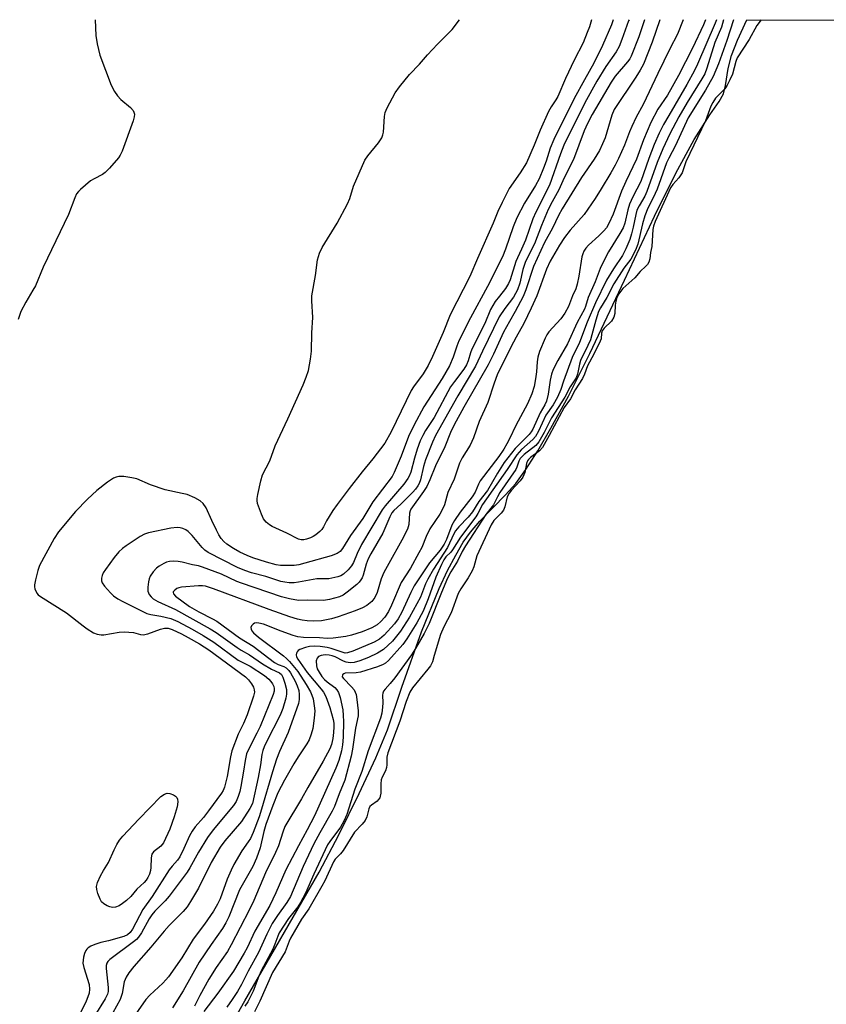
# Model space of a CAD drawing. Units: inches. Extents: x 1165771 to 1171771, y 545459 to 549459.
# Drawn here: x 1166340 to 1166566, y 549184 to 549459 of the extents above; entities that cross this region are included whole.
import ezdxf

# ---------------------------------------------------------------- set-up
doc = ezdxf.new("R2010")
doc.units = ezdxf.units.IN
doc.header["$MEASUREMENT"] = 0
for name, color, linetype in [('HYDRO-Stream Poly Centerlines', 142, 'Continuous'), ('HYDRO-Water Body', 4, 'Continuous'), ('Undefined', 1, 'Continuous')]:
    doc.layers.add(name, color=color, linetype=linetype)

msp = doc.modelspace()

# ---------------------------------------------------------------- linework, layer by layer
at = {"layer": 'HYDRO-Stream Poly Centerlines'}
msp.add_lwpolyline([(1166386.53, 549155.71), (1166402.69, 549184.61), (1166423.55, 549220.58), (1166429.07, 549231.04), (1166434.78, 549242.59), (1166439.39, 549252.58), (1166442.64, 549260.46), (1166446.74, 549272.43), (1166452.24, 549287.9), (1166457.16, 549299.99), (1166459.51, 549305.04), (1166461.77, 549309.38), (1166463.91, 549312.96), (1166465.9, 549315.79), (1166468.58, 549318.86), (1166475.74, 549326.27), (1166478.6, 549329.45), (1166481.45, 549333.3), (1166484.8, 549338.57), (1166488.45, 549344.91), (1166493.34, 549353.9), (1166499.35, 549365.82), (1166509.04, 549386.3), (1166517.47, 549404.22), (1166523.45, 549416.26), (1166528.6, 549425.73), (1166532.96, 549432.64), (1166535.52, 549436.32), (1166536.74, 549438.5), (1166537.36, 549440.82), (1166538.09, 549445.62), (1166539.03, 549449.27), (1166540.65, 549453.58), (1166543.3, 549459.24)], dxfattribs=at)
at = {"layer": 'HYDRO-Water Body'}
msp.add_polyline3d([(1166386.53, 549155.71, 0), (1166402.69, 549184.61, 0), (1166423.55, 549220.58, 0), (1166429.07, 549231.04, 0), (1166434.78, 549242.59, 0), (1166439.39, 549252.58, 0), (1166442.64, 549260.46, 0), (1166446.74, 549272.43, 0), (1166452.24, 549287.9, 0), (1166457.16, 549299.99, 0), (1166459.51, 549305.04, 0), (1166461.77, 549309.38, 0), (1166463.91, 549312.96, 0), (1166465.9, 549315.79, 0), (1166468.58, 549318.86, 0), (1166475.74, 549326.27, 0), (1166478.6, 549329.45, 0), (1166481.45, 549333.3, 0), (1166484.8, 549338.57, 0), (1166488.45, 549344.91, 0), (1166493.34, 549353.9, 0), (1166499.35, 549365.82, 0), (1166509.04, 549386.3, 0), (1166517.47, 549404.22, 0), (1166523.45, 549416.26, 0), (1166528.6, 549425.73, 0), (1166532.96, 549432.64, 0), (1166535.52, 549436.32, 0), (1166536.74, 549438.5, 0), (1166537.36, 549440.82, 0), (1166538.09, 549445.62, 0), (1166539.03, 549449.27, 0), (1166540.65, 549453.58, 0), (1166543.3, 549459.24, 0), (1167194.05, 549459.16, 0)], dxfattribs=at)
at = {"layer": 'Undefined'}
for points, elevation in [([(1166360.77, 549459.27), (1166361.02, 549454.88), (1166361.39, 549452.54), (1166362.09, 549449.37), (1166365.3, 549440.97), (1166366.25, 549439.15), (1166367.03, 549437.94), (1166368.04, 549436.92), (1166370.67, 549434.64), (1166371.41, 549433.81), (1166371.67, 549433.34), (1166371.81, 549432.85), (1166371.75, 549432.03), (1166371.41, 549430.91), (1166368.33, 549422.44), (1166367.86, 549421.35), (1166367.39, 549420.61), (1166364.85, 549417.7), (1166363.6, 549416.44), (1166362.88, 549415.95), (1166360.52, 549414.75), (1166359.55, 549414.13), (1166356.7, 549411.75), (1166356.1, 549411.15), (1166355.61, 549410.48), (1166355.12, 549409.43), (1166353.33, 549404.69), (1166346.28, 549390), (1166344.07, 549384.79), (1166343.4, 549383.53), (1166341.39, 549380.21), (1166340.02, 549377.57), (1166339.21, 549375.34)], 208), ([(1166505.86, 549459.25), (1166505.37, 549457.83), (1166502.92, 549452.01), (1166500.45, 549447.1), (1166497.82, 549442.45), (1166494.99, 549437.19), (1166489.23, 549425.74), (1166488.2, 549423.31), (1166487.07, 549419.66), (1166486.38, 549417.69), (1166485.13, 549414.68), (1166484.12, 549412.81), (1166481.07, 549407.88), (1166478.94, 549403.84), (1166477.86, 549401.23), (1166475.75, 549395.01), (1166474.88, 549392.83), (1166470.68, 549384.6), (1166465.93, 549375.78), (1166462.69, 549369.32), (1166462.06, 549367.87), (1166461.06, 549364.75), (1166460.05, 549362.4), (1166457.97, 549358.77), (1166452.86, 549350.86), (1166450.15, 549345.83), (1166448.58, 549342.58), (1166446.5, 549337.11), (1166444.56, 549332.52), (1166443.95, 549331.4), (1166438.6, 549324.31), (1166435.73, 549319.64), (1166432.36, 549314.83), (1166430.11, 549311.22), (1166429.46, 549310.4), (1166428.6, 549309.82), (1166426.94, 549309.18), (1166419.56, 549307.07), (1166417.81, 549306.64), (1166416.53, 549306.48), (1166414.45, 549306.44), (1166412.68, 549306.48), (1166411.47, 549306.64), (1166408.79, 549307.36), (1166405.01, 549308.62), (1166403.41, 549309.23), (1166401.3, 549310.18), (1166399.59, 549311.18), (1166397.71, 549312.42), (1166396.85, 549313.17), (1166396.08, 549314.04), (1166395.43, 549315.02), (1166394.75, 549316.35), (1166393.46, 549319.05), (1166391.91, 549322.62), (1166391.08, 549323.78), (1166390.26, 549324.55), (1166388.73, 549325.38), (1166386.58, 549326.29), (1166385.19, 549326.65), (1166380.4, 549327.64), (1166376.35, 549329), (1166372.48, 549330.68), (1166371.1, 549331), (1166368.83, 549331.36), (1166367.44, 549331.38), (1166366.67, 549331.19), (1166365.93, 549330.89), (1166364.24, 549329.77), (1166361.25, 549327.41), (1166358.68, 549325.02), (1166355.28, 549321.57), (1166350.57, 549315.86), (1166349.36, 549314), (1166345.21, 549306.42), (1166344.74, 549305.05), (1166344.09, 549302.48), (1166343.83, 549301.06), (1166343.83, 549300.5), (1166343.94, 549299.97), (1166344.52, 549298.73), (1166344.86, 549298.29), (1166345.49, 549297.74), (1166352.81, 549293.18), (1166357.42, 549289.54), (1166358.62, 549288.69), (1166360.36, 549287.64), (1166361.39, 549287.22), (1166362.45, 549287.07), (1166363.27, 549287.08), (1166367.5, 549287.79), (1166368.93, 549287.86), (1166371.53, 549287.66), (1166373.5, 549287.13), (1166374.24, 549287.03), (1166375.6, 549287.31), (1166379.14, 549288.6), (1166380.23, 549288.89), (1166381.25, 549288.89), (1166382.39, 549288.53), (1166384.95, 549287.35), (1166386.88, 549286.32), (1166390.06, 549284.51), (1166392.66, 549282.88), (1166402.89, 549275.26), (1166403.72, 549274.46), (1166404.57, 549273.34), (1166405.13, 549272.39), (1166405.37, 549271.68), (1166405.41, 549271.03), (1166405.2, 549269.92), (1166403.36, 549264.61), (1166402.37, 549262.23), (1166400.89, 549259.21), (1166399.13, 549254.61), (1166398.7, 549252.91), (1166397.79, 549247.39), (1166397.02, 549244.39), (1166396.65, 549243.5), (1166396.2, 549242.75), (1166392.56, 549237.74), (1166391.17, 549235.93), (1166388.85, 549233.26), (1166387.97, 549232.11), (1166387.19, 549230.75), (1166385.67, 549227.24), (1166384.5, 549224.93), (1166383.84, 549223.98), (1166382.34, 549222.25), (1166381.57, 549221.23), (1166376.78, 549213.78), (1166374.12, 549210.12), (1166371.25, 549204.65), (1166370.63, 549203.68), (1166369.88, 549203.02), (1166368.87, 549202.58), (1166364.51, 549201.41), (1166362.37, 549200.93), (1166360.69, 549200.34), (1166359.6, 549199.86), (1166358.85, 549199.43), (1166358.44, 549199.07), (1166358.16, 549198.63), (1166357.86, 549197.87), (1166357.57, 549196.78), (1166357.42, 549195.95), (1166357.4, 549195.15), (1166357.66, 549193.87), (1166359.15, 549189.2), (1166359.27, 549187.82), (1166359.09, 549186.71), (1166358.19, 549184.23), (1166355.88, 549179.59)], 206), ([(1166510.32, 549459.25), (1166510.21, 549458.92), (1166508.32, 549453.68), (1166507.54, 549451.75), (1166506.68, 549450.23), (1166503.83, 549446.19), (1166501.26, 549442.03), (1166497.97, 549435.98), (1166492.06, 549424.12), (1166491.09, 549421.7), (1166488.01, 549412.91), (1166484.2, 549405.41), (1166483.37, 549403.55), (1166481.33, 549397.57), (1166480.25, 549394.98), (1166479.05, 549392.57), (1166478.65, 549391.59), (1166477.01, 549386.39), (1166476.59, 549385.4), (1166475.75, 549384.01), (1166474, 549381.87), (1166472.84, 549380.34), (1166471.51, 549378.09), (1166469.91, 549374.19), (1166466.28, 549367.07), (1166465.91, 549366.02), (1166465.29, 549363.75), (1166464.8, 549362.64), (1166464.05, 549361.47), (1166461.41, 549358.01), (1166460.34, 549356.47), (1166455.76, 549347.94), (1166453.34, 549344.28), (1166452.54, 549342.85), (1166451.85, 549341.38), (1166450.95, 549339), (1166450.21, 549336.5), (1166449.2, 549332.59), (1166448.78, 549331.48), (1166448.41, 549330.77), (1166447.24, 549329.2), (1166442.07, 549323.21), (1166441.22, 549322.06), (1166435.43, 549312.31), (1166434.2, 549309.83), (1166433.14, 549307.3), (1166432.61, 549306.37), (1166431.64, 549305.27), (1166430.32, 549304.06), (1166429.6, 549303.58), (1166428.81, 549303.27), (1166426.24, 549302.75), (1166422.91, 549302.71), (1166417.75, 549301.76), (1166416.58, 549301.65), (1166415.11, 549301.62), (1166413.95, 549301.75), (1166412.79, 549302), (1166408.6, 549303.35), (1166404.56, 549304.42), (1166402.71, 549305.05), (1166400.72, 549305.94), (1166392.46, 549310.14), (1166391.56, 549310.77), (1166390.76, 549311.48), (1166388.01, 549314.82), (1166386.83, 549315.99), (1166386.16, 549316.45), (1166385.41, 549316.79), (1166384.59, 549316.97), (1166383.76, 549317.06), (1166382.04, 549316.87), (1166375.77, 549315.56), (1166374.67, 549315.23), (1166373.39, 549314.55), (1166369.48, 549312.01), (1166368.44, 549311.19), (1166367.44, 549310.25), (1166366.14, 549308.72), (1166363.72, 549305.37), (1166363.09, 549304.37), (1166362.78, 549303.63), (1166362.6, 549302.89), (1166362.59, 549302.17), (1166362.78, 549301.61), (1166363.41, 549300.71), (1166365.15, 549298.78), (1166365.99, 549297.99), (1166367.17, 549297.11), (1166368.55, 549296.35), (1166375.29, 549293.05), (1166376.39, 549292.71), (1166379.16, 549292.3), (1166382.02, 549291.61), (1166383.92, 549290.79), (1166387.95, 549288.67), (1166391.1, 549286.89), (1166394.09, 549285), (1166400.9, 549279.97), (1166404.18, 549278.27), (1166408.2, 549275.67), (1166409.46, 549274.67), (1166410.03, 549274.01), (1166410.51, 549273.29), (1166410.85, 549272.54), (1166410.96, 549272.03), (1166410.91, 549271.31), (1166410.62, 549270.32), (1166406.99, 549261.38), (1166406.13, 549259.55), (1166403.9, 549255.32), (1166403.22, 549253.73), (1166402.79, 549251.88), (1166402.38, 549248.84), (1166401.62, 549244.58), (1166401.3, 549243.17), (1166400.87, 549241.82), (1166400.27, 549240.38), (1166399.56, 549239.26), (1166393.88, 549232.48), (1166392.23, 549230.29), (1166389.79, 549226.2), (1166387.33, 549221.79), (1166386.54, 549220.57), (1166381.5, 549213.87), (1166380.41, 549212.62), (1166377.52, 549209.67), (1166376.65, 549208.64), (1166375.93, 549207.52), (1166373.76, 549203.65), (1166372.94, 549202.43), (1166372.35, 549201.79), (1166371.56, 549201.1), (1166364.95, 549196.11), (1166364.36, 549195.55), (1166364.07, 549195.12), (1166363.89, 549194.43), (1166363.9, 549193.59), (1166364.49, 549188.34), (1166364.44, 549187.24), (1166364.25, 549186.44), (1166363.66, 549185.17), (1166360.76, 549180.49)], 204), ([(1166514.67, 549459.25), (1166513.05, 549454.51), (1166510.93, 549449.05), (1166510.53, 549448.28), (1166509.93, 549447.43), (1166506.48, 549443.43), (1166505.29, 549441.78), (1166500.04, 549432.73), (1166498.7, 549430.18), (1166497.8, 549428.18), (1166494.76, 549420.13), (1166492.2, 549414.97), (1166490.68, 549411.67), (1166488.75, 549408.24), (1166487.7, 549406.17), (1166485.85, 549401.68), (1166483.86, 549396.54), (1166481.37, 549391.59), (1166480.6, 549389.34), (1166479.74, 549385.49), (1166479.1, 549383.61), (1166477.92, 549381.57), (1166475.5, 549378.41), (1166473.97, 549376.08), (1166469.29, 549366.46), (1166467.36, 549362.25), (1166462.39, 549353.94), (1166456.12, 549342.9), (1166455.28, 549341.02), (1166453.29, 549336.03), (1166452.75, 549334.19), (1166451.9, 549330.42), (1166451.55, 549329.41), (1166451.19, 549328.74), (1166450.53, 549327.84), (1166449.75, 549326.97), (1166446.37, 549323.61), (1166444.42, 549321.83), (1166443.88, 549321.16), (1166443.36, 549320.13), (1166441.39, 549315.54), (1166438.04, 549309.77), (1166437.3, 549308.37), (1166436.73, 549306.83), (1166435.84, 549303.74), (1166435.57, 549303.05), (1166435.19, 549302.4), (1166434.7, 549301.78), (1166434.09, 549301.18), (1166431.42, 549298.95), (1166430.24, 549298.14), (1166429.2, 549297.71), (1166426.46, 549296.9), (1166424.78, 549296.67), (1166420.41, 549296.74), (1166417.87, 549296.69), (1166416.72, 549296.81), (1166415.27, 549297.1), (1166413, 549297.7), (1166401.78, 549301.48), (1166400.45, 549302.01), (1166396.15, 549304.03), (1166390.87, 549306), (1166389.74, 549306.33), (1166388.06, 549306.62), (1166385.22, 549307.39), (1166384.07, 549307.61), (1166382.7, 549307.65), (1166381.61, 549307.57), (1166380.8, 549307.38), (1166380.01, 549307.02), (1166378.73, 549306.27), (1166378.03, 549305.74), (1166377.05, 549304.67), (1166376.23, 549303.48), (1166375.89, 549302.7), (1166375.72, 549301.86), (1166375.59, 549300.42), (1166375.6, 549299.29), (1166375.72, 549298.76), (1166375.95, 549298.3), (1166376.45, 549297.68), (1166377.06, 549297.14), (1166378.38, 549296.39), (1166383.34, 549294.18), (1166393.01, 549288.75), (1166394.69, 549287.66), (1166400.56, 549283.49), (1166401.74, 549282.75), (1166404.08, 549281.49), (1166407.67, 549278.94), (1166410.18, 549277.44), (1166412.4, 549276.38), (1166412.96, 549275.9), (1166413.38, 549275.17), (1166413.95, 549273.49), (1166414.36, 549271.75), (1166414.39, 549270.42), (1166414.18, 549269.28), (1166413.37, 549266.45), (1166412.64, 549264.56), (1166408.76, 549257.05), (1166408.14, 549255.73), (1166407.74, 549254.65), (1166407.48, 549253.51), (1166407.11, 549250.62), (1166406.48, 549247.1), (1166404.86, 549239.87), (1166404.11, 549238.41), (1166401.76, 549234.83), (1166397.12, 549229.36), (1166395.82, 549227.56), (1166393.32, 549223.3), (1166389.77, 549216.09), (1166387.54, 549212.39), (1166386.58, 549210.94), (1166385.46, 549209.59), (1166381.56, 549205.64), (1166380.18, 549204.11), (1166376.43, 549199.59), (1166371.61, 549194.22), (1166370.21, 549192.44), (1166369.46, 549191.24), (1166368.97, 549189.92), (1166368.37, 549186.67), (1166367.86, 549185), (1166364.73, 549179.37)], 202), ([(1166518.9, 549459.25), (1166516.78, 549453), (1166514.34, 549446.83), (1166513.42, 549445.1), (1166512.22, 549443.15), (1166506.16, 549434.13), (1166505.46, 549432.51), (1166503.6, 549426.23), (1166502.91, 549424.5), (1166502.01, 549422.68), (1166500.6, 549420.25), (1166497.05, 549415.04), (1166491.59, 549406.29), (1166490.6, 549404.47), (1166488.85, 549400.87), (1166486.66, 549396.89), (1166483.56, 549390.21), (1166481.42, 549383.64), (1166480.63, 549381.75), (1166478.42, 549377.56), (1166476.8, 549374.77), (1166475.19, 549371.74), (1166472.41, 549365.66), (1166470.85, 549362.63), (1166464.1, 549350.83), (1166461.36, 549345.84), (1166460.34, 549343.69), (1166458.69, 549339.67), (1166456.09, 549334.4), (1166454.53, 549330.47), (1166453.68, 549328.62), (1166452.8, 549327.16), (1166449.2, 549322.2), (1166449.02, 549321.76), (1166448.87, 549321.07), (1166448.63, 549317.97), (1166448.25, 549316.59), (1166446.73, 549313.58), (1166443.01, 549306.98), (1166441.67, 549304.46), (1166440.92, 549302.7), (1166439.78, 549298.89), (1166439.16, 549297.48), (1166438.25, 549296.41), (1166436.88, 549295.28), (1166435.66, 549294.61), (1166433.6, 549293.75), (1166428.88, 549292.07), (1166426.97, 549291.53), (1166424.21, 549290.97), (1166421.92, 549290.89), (1166420.15, 549290.99), (1166418.79, 549291.18), (1166417.47, 549291.47), (1166415.36, 549292.09), (1166409.55, 549294.13), (1166393.98, 549299.94), (1166391.71, 549300.63), (1166390.86, 549300.77), (1166389.71, 549300.8), (1166385, 549300.41), (1166384.21, 549300.22), (1166383.72, 549300.01), (1166383.08, 549299.58), (1166382.67, 549299.08), (1166382.63, 549298.9), (1166382.73, 549298.53), (1166383.33, 549297.85), (1166387.27, 549295.02), (1166389.84, 549293.51), (1166393.69, 549291.54), (1166394.84, 549290.88), (1166401.24, 549286.22), (1166405.08, 549283.89), (1166411, 549279.33), (1166412.06, 549278.76), (1166413.68, 549278.17), (1166414.33, 549277.77), (1166415.05, 549277.07), (1166415.53, 549276.37), (1166416.79, 549274.09), (1166417.39, 549272.79), (1166417.81, 549271.44), (1166417.95, 549270.34), (1166417.96, 549268.95), (1166417.75, 549267.79), (1166414.85, 549259.72), (1166412.41, 549254.35), (1166411.57, 549252.2), (1166410.45, 549248.71), (1166407.43, 549238.25), (1166406.73, 549236.13), (1166405.02, 549231.69), (1166404.27, 549230.07), (1166403.67, 549229.05), (1166401.9, 549226.53), (1166399.67, 549222.71), (1166398.86, 549221.19), (1166397.8, 549218.66), (1166395.82, 549213.14), (1166395.06, 549211.61), (1166393.94, 549209.67), (1166391.45, 549206.07), (1166388.28, 549201.86), (1166385.07, 549196.64), (1166381.36, 549191.32), (1166380.65, 549190.43), (1166379.76, 549189.49), (1166376.14, 549186.18), (1166374.98, 549184.95), (1166370.74, 549178.84)], 200), ([(1166525.45, 549459.25), (1166523.88, 549455.19), (1166521.75, 549451.07), (1166518.39, 549444.24), (1166514.27, 549435.48), (1166512.35, 549431.95), (1166511.08, 549429.39), (1166510.42, 549427.84), (1166509.05, 549424.12), (1166507.38, 549420.42), (1166506.44, 549418.58), (1166505.19, 549416.39), (1166502.53, 549411.92), (1166500.83, 549409.23), (1166497.72, 549404.71), (1166493.86, 549400.35), (1166492.28, 549398.29), (1166490.89, 549396.15), (1166488.24, 549391.62), (1166487.24, 549389.39), (1166484.47, 549381.92), (1166482.95, 549378.48), (1166480.89, 549374.23), (1166478.67, 549370.39), (1166477.19, 549367.57), (1166473.43, 549359.83), (1166472.54, 549357.46), (1166470.78, 549352.11), (1166468.35, 549346.78), (1166466.79, 549342.18), (1166465.79, 549340.16), (1166463.62, 549336.6), (1166462.85, 549335.09), (1166461.31, 549330.67), (1166459.55, 549326.86), (1166458.62, 549323.49), (1166458.19, 549322.41), (1166457.35, 549320.86), (1166454.55, 549316.68), (1166453.49, 549314.55), (1166452.26, 549311.52), (1166451.5, 549310), (1166449.12, 549305.68), (1166446.53, 549301.68), (1166443.84, 549295.35), (1166442.95, 549293.6), (1166441.92, 549292.01), (1166440.83, 549290.75), (1166439.75, 549289.84), (1166438.27, 549288.97), (1166435.6, 549287.89), (1166432.6, 549286.91), (1166431, 549286.58), (1166427.46, 549286.13), (1166425.74, 549286.04), (1166423.66, 549286.2), (1166419.16, 549286.33), (1166417.6, 549286.51), (1166416.22, 549286.9), (1166412.93, 549288.04), (1166407.94, 549290.02), (1166406.68, 549290.34), (1166405.93, 549290.39), (1166405.47, 549290.3), (1166405.07, 549290.07), (1166404.61, 549289.54), (1166404.44, 549289.12), (1166404.47, 549288.59), (1166404.68, 549288.16), (1166405.15, 549287.61), (1166406.57, 549286.44), (1166413.56, 549281.19), (1166414.44, 549280.43), (1166415.22, 549279.62), (1166416.68, 549277.9), (1166417.53, 549276.74), (1166419.92, 549273.11), (1166421.1, 549271.12), (1166421.53, 549270.17), (1166421.84, 549269.13), (1166422.19, 549267.17), (1166422.29, 549265.75), (1166422.12, 549263.72), (1166421.74, 549260.84), (1166421.32, 549259.23), (1166420.75, 549257.68), (1166420.08, 549256.49), (1166417.69, 549252.91), (1166416.49, 549250.94), (1166413.84, 549246.38), (1166412.01, 549242.83), (1166410.55, 549239.23), (1166408.63, 549233.91), (1166408.06, 549231.96), (1166406.99, 549227.4), (1166406.03, 549224.48), (1166404.94, 549222.22), (1166401.26, 549215.63), (1166398.2, 549208.12), (1166397.42, 549206.41), (1166396.48, 549204.84), (1166393.31, 549200.38), (1166389.95, 549195.39), (1166385.45, 549187.37), (1166382.49, 549182.59)], 198), ([(1166531.74, 549459.25), (1166531.16, 549457.83), (1166528.09, 549451.32), (1166524.13, 549443.61), (1166521.1, 549438.18), (1166518.35, 549434.17), (1166516.4, 549430.47), (1166514.35, 549425.66), (1166512.42, 549420.23), (1166509.38, 549413.93), (1166508.18, 549411.27), (1166505.84, 549404.85), (1166504.7, 549402.18), (1166504.02, 549401.03), (1166503.29, 549400.14), (1166501.86, 549398.71), (1166498.97, 549396.17), (1166498.25, 549395.33), (1166497.68, 549394.43), (1166497.36, 549393.68), (1166497.14, 549392.87), (1166496.3, 549387.43), (1166495.81, 549385.19), (1166495.41, 549383.87), (1166494.53, 549381.91), (1166493.36, 549379), (1166492.36, 549377.08), (1166491.22, 549375.55), (1166487.85, 549371.86), (1166487.28, 549371.04), (1166486.79, 549370.07), (1166485.28, 549366.36), (1166484.79, 549364.79), (1166484.55, 549363.5), (1166484.4, 549360.68), (1166484.16, 549358.73), (1166483.72, 549356.56), (1166483.09, 549354.5), (1166481.9, 549351.72), (1166478.58, 549345.67), (1166476.86, 549341.88), (1166476.12, 549340.5), (1166475.23, 549339.03), (1166473.83, 549336.97), (1166468.67, 549330.13), (1166468.17, 549329.25), (1166467.22, 549327.01), (1166466.39, 549325.65), (1166463.06, 549321.4), (1166461.41, 549319.02), (1166460.73, 549317.76), (1166459.16, 549313.77), (1166458.53, 549312.44), (1166457.39, 549310.76), (1166454.44, 549307.17), (1166450.15, 549300.73), (1166449.19, 549298.93), (1166446.69, 549293.4), (1166445.65, 549291.49), (1166444.63, 549290.12), (1166441.73, 549286.91), (1166440.44, 549285.83), (1166438.98, 549285.03), (1166432.96, 549282.45), (1166431.49, 549281.98), (1166430.87, 549281.96), (1166430.24, 549282.08), (1166426.92, 549283.21), (1166425.8, 549283.51), (1166423.87, 549283.78), (1166422.27, 549283.9), (1166420.8, 549283.81), (1166419.72, 549283.54), (1166418.13, 549282.9), (1166417.68, 549282.62), (1166417.34, 549282.29), (1166417.17, 549281.87), (1166417.13, 549281.41), (1166417.23, 549280.93), (1166417.58, 549280.2), (1166418.83, 549278.33), (1166420.21, 549276.47), (1166424.12, 549271.84), (1166424.74, 549271.01), (1166425.37, 549269.74), (1166426.53, 549266.69), (1166427.46, 549263.35), (1166427.64, 549262.29), (1166427.68, 549261.28), (1166427.59, 549259.68), (1166427.33, 549258.02), (1166426.97, 549256.37), (1166426.52, 549255.12), (1166424.68, 549251.7), (1166420.39, 549244.3), (1166418.64, 549241.1), (1166413.95, 549233.35), (1166413.34, 549231.84), (1166412.13, 549227.98), (1166411.34, 549226.09), (1166408.55, 549220.39), (1166405.22, 549212.64), (1166403.98, 549209.97), (1166398.94, 549200.26), (1166397.85, 549198.42), (1166394.68, 549193.88), (1166392.6, 549190.64), (1166390.11, 549186.12), (1166388.61, 549183.07)], 196), ([(1166534.79, 549459.25), (1166534.46, 549458.25), (1166529.52, 549446.86), (1166528.61, 549445), (1166526.54, 549441.12), (1166521.43, 549432.48), (1166519.99, 549429.89), (1166518.8, 549427.5), (1166517.37, 549424.32), (1166515.84, 549420.39), (1166513.63, 549413.92), (1166511.39, 549409.7), (1166510.43, 549407.59), (1166509.97, 549406.06), (1166509.13, 549402.3), (1166508.65, 549400.95), (1166507.79, 549399.39), (1166504.55, 549394.3), (1166503.04, 549391.4), (1166502.19, 549389.59), (1166500.8, 549385.88), (1166498.91, 549381.5), (1166498.17, 549379), (1166497.86, 549378.19), (1166495.77, 549374.5), (1166493.07, 549368.5), (1166490.36, 549363.88), (1166489.09, 549361.31), (1166488.61, 549359.99), (1166488.2, 549358.38), (1166487.69, 549354.44), (1166487.2, 549352.45), (1166486.76, 549351.44), (1166485.47, 549349.21), (1166483.35, 549344.59), (1166482.91, 549343.87), (1166482.32, 549343.16), (1166478.47, 549339.18), (1166475.36, 549335.28), (1166473.46, 549332.31), (1166470.66, 549327.47), (1166468.29, 549324.38), (1166466.5, 549321.5), (1166465.26, 549320.01), (1166462.62, 549317.3), (1166461.73, 549316.21), (1166461.21, 549315.31), (1166459.47, 549311.5), (1166455.57, 549305.4), (1166453.95, 549302.59), (1166453.33, 549301.31), (1166451.88, 549297.57), (1166448.84, 549291.97), (1166446.34, 549288.07), (1166444.09, 549285.31), (1166441.55, 549282.97), (1166439.92, 549281.9), (1166437.39, 549280.67), (1166434.93, 549279.78), (1166433.36, 549279.31), (1166432.25, 549279.2), (1166431.11, 549279.39), (1166430.34, 549279.72), (1166428.05, 549280.93), (1166427.23, 549281.21), (1166426.38, 549281.37), (1166425.2, 549281.42), (1166424.06, 549281.3), (1166423.39, 549281), (1166422.94, 549280.51), (1166422.75, 549279.78), (1166422.82, 549278.39), (1166423.01, 549277.57), (1166423.51, 549276.57), (1166424.3, 549275.4), (1166425.02, 549274.53), (1166425.77, 549273.86), (1166427.97, 549272.27), (1166428.53, 549271.63), (1166428.96, 549270.9), (1166429.38, 549269.51), (1166430.13, 549266.07), (1166430.31, 549264.45), (1166430.34, 549262.75), (1166430.23, 549258.41), (1166430.05, 549256.21), (1166429.79, 549254.59), (1166429.08, 549251.85), (1166428.25, 549249.73), (1166422.21, 549236.42), (1166420.21, 549232.43), (1166417.73, 549227.97), (1166414.23, 549221.26), (1166411.41, 549214.85), (1166409.71, 549211.27), (1166405.53, 549204.1), (1166403.35, 549199.4), (1166402.57, 549197.95), (1166399.51, 549192.88), (1166395.14, 549186.77), (1166391.29, 549181.63)], 194), ([(1166536.81, 549459.25), (1166536.25, 549457.13), (1166534.35, 549452.85), (1166532.07, 549445.66), (1166531.51, 549444.15), (1166530.72, 549442.69), (1166526.57, 549436.09), (1166524.23, 549432.11), (1166521.73, 549427.33), (1166519.74, 549423.1), (1166518.16, 549419.29), (1166515.34, 549411.12), (1166514.76, 549409.9), (1166513.12, 549407.16), (1166512.53, 549405.94), (1166512.2, 549404.77), (1166511.52, 549401.2), (1166511.04, 549399.32), (1166510.5, 549397.73), (1166509.42, 549395.09), (1166508.5, 549393.23), (1166505.97, 549389.52), (1166504.01, 549386.38), (1166500.92, 549379.95), (1166498.58, 549374.57), (1166496.44, 549368.92), (1166494.38, 549364.65), (1166492.01, 549358.1), (1166491.25, 549355.76), (1166490.25, 549353.56), (1166489.07, 549351.47), (1166487.06, 549348.57), (1166484.97, 549344.1), (1166484.11, 549342.6), (1166483.36, 549341.75), (1166480.18, 549338.91), (1166478.88, 549337.48), (1166476.21, 549333.38), (1166469.33, 549323.5), (1166467.98, 549321.04), (1166467.38, 549320.11), (1166463.14, 549314.37), (1166460.88, 549310.81), (1166460.38, 549310.19), (1166459.06, 549308.84), (1166458.48, 549308.05), (1166457.82, 549306.76), (1166456.17, 549303.16), (1166454.1, 549297.17), (1166452.65, 549293.68), (1166450.89, 549290.43), (1166448.07, 549285.89), (1166446.97, 549284.32), (1166442.96, 549279.87), (1166442.12, 549279.11), (1166441.5, 549278.71), (1166439.88, 549278.07), (1166435.09, 549276.6), (1166433.89, 549276.41), (1166430.81, 549276.28), (1166430.41, 549276.16), (1166430.04, 549275.81), (1166430, 549275.33), (1166430.33, 549274.79), (1166432.58, 549272.52), (1166433.32, 549271.61), (1166433.86, 549270.35), (1166434.13, 549268.99), (1166434.43, 549265.79), (1166434.44, 549264.36), (1166433.75, 549260.91), (1166432.86, 549255.07), (1166432.46, 549253.11), (1166430.76, 549246.36), (1166429.18, 549242.58), (1166427.81, 549238.96), (1166427.14, 549237.64), (1166423.69, 549231.64), (1166422.08, 549228.55), (1166419.05, 549222.2), (1166415.47, 549213.82), (1166414.49, 549212.12), (1166411.88, 549208.51), (1166410.4, 549206.19), (1166408.87, 549203.21), (1166406.55, 549198.15), (1166403.65, 549192.88), (1166401.78, 549189.18), (1166400.64, 549187.19), (1166399.21, 549185), (1166397.64, 549182.81)], 192), ([(1166539.58, 549459.25), (1166537.74, 549453.41), (1166535.36, 549446.88), (1166533.85, 549443.38), (1166531.77, 549439.53), (1166526.89, 549431.82), (1166523.37, 549424.05), (1166521.45, 549420.48), (1166520.85, 549419.2), (1166518.18, 549411.82), (1166517.09, 549409.43), (1166515.6, 549406.46), (1166514.75, 549404.36), (1166514.13, 549402.14), (1166512.78, 549396.45), (1166512.17, 549394.72), (1166510.8, 549392.25), (1166508.89, 549389.73), (1166506.08, 549385.27), (1166504.07, 549381.52), (1166502.31, 549378.59), (1166501.76, 549377.53), (1166500.98, 549375.19), (1166499.93, 549371.02), (1166499.5, 549369.63), (1166498.8, 549368.01), (1166496.73, 549363.89), (1166496.45, 549362.81), (1166495.93, 549360.04), (1166495.56, 549358.99), (1166493.84, 549356.5), (1166492.35, 549353.61), (1166488.63, 549347.83), (1166486.59, 549343.69), (1166485.1, 549341.08), (1166484.21, 549340.07), (1166480.94, 549337.56), (1166479.84, 549336.42), (1166479.44, 549335.66), (1166478.87, 549333.97), (1166478.58, 549333.37), (1166474.11, 549326.88), (1166473.44, 549325.69), (1166472.4, 549323.46), (1166470.26, 549320.77), (1166464.51, 549312), (1166463.61, 549310.42), (1166462.26, 549307.7), (1166460.46, 549304.7), (1166459.5, 549302.88), (1166457.81, 549298.93), (1166454.33, 549290.2), (1166452.92, 549287.46), (1166450.49, 549283.18), (1166449.41, 549281.49), (1166444.7, 549274.97), (1166443.46, 549273.45), (1166442.01, 549271.88), (1166441.57, 549271.27), (1166441.37, 549270.71), (1166441.31, 549270.19), (1166441.41, 549268.05), (1166441.32, 549266.77), (1166441.05, 549265.14), (1166440.69, 549263.75), (1166437.22, 549254.61), (1166435.45, 549248.78), (1166433.55, 549243.8), (1166431.29, 549236.74), (1166430.49, 549234.92), (1166429.5, 549233.23), (1166426.49, 549229.16), (1166425.92, 549228.24), (1166422.07, 549220.08), (1166419.68, 549214.75), (1166418.29, 549212.1), (1166417.54, 549210.94), (1166414.97, 549207.59), (1166412.38, 549203.62), (1166411.94, 549202.7), (1166411.17, 549200.41), (1166410.6, 549199.04), (1166407.29, 549192.98), (1166406.61, 549191.45), (1166405.07, 549187.31), (1166403.56, 549184.26), (1166402.77, 549183.11)], 190), ([(1166499.79, 549459.25), (1166499.22, 549457.24), (1166498.64, 549455.64), (1166497.45, 549452.8), (1166494.98, 549447.94), (1166492.52, 549442.81), (1166490.41, 549437.78), (1166489.84, 549436.79), (1166488.47, 549434.84), (1166487.78, 549433.53), (1166485.42, 549428.38), (1166483.75, 549424.16), (1166481.56, 549419.22), (1166479.87, 549416.41), (1166476.75, 549412.05), (1166474.76, 549408.12), (1166473.57, 549405.54), (1166472.28, 549402.31), (1166467.86, 549392.41), (1166465.71, 549387.41), (1166460.27, 549376.63), (1166458.24, 549371.71), (1166455.27, 549364.97), (1166454.08, 549362.46), (1166452.67, 549360.09), (1166449.96, 549356.48), (1166449.31, 549355.44), (1166443.74, 549343.92), (1166441.94, 549340.69), (1166438.58, 549336.29), (1166435.6, 549332.7), (1166431.93, 549328.06), (1166428.57, 549323.57), (1166427.37, 549321.87), (1166426.32, 549320.21), (1166425.62, 549318.99), (1166424.78, 549317.26), (1166424.32, 549316.55), (1166423.72, 549315.94), (1166422.59, 549315.03), (1166421.86, 549314.57), (1166421.09, 549314.21), (1166420.04, 549313.83), (1166419.23, 549313.65), (1166418.46, 549313.65), (1166417.71, 549313.83), (1166414.5, 549315.48), (1166410.35, 549317.4), (1166409.61, 549317.85), (1166408.69, 549318.6), (1166407.96, 549319.49), (1166407.37, 549320.8), (1166406.31, 549323.81), (1166406.16, 549324.65), (1166406.17, 549325.22), (1166406.36, 549326.37), (1166407.19, 549330.12), (1166407.71, 549331.8), (1166409.72, 549335.75), (1166411.19, 549340), (1166414.77, 549347.52), (1166419.03, 549357.06), (1166419.9, 549359.17), (1166420.52, 549361.04), (1166421.12, 549364.22), (1166421.39, 549366.49), (1166421.53, 549371.62), (1166421.81, 549375.93), (1166421.51, 549380.54), (1166421.52, 549381.97), (1166422.51, 549387.68), (1166423.11, 549392.06), (1166423.6, 549393.93), (1166424.39, 549395.48), (1166428.57, 549402.28), (1166431.47, 549407.69), (1166432.11, 549409.25), (1166433.19, 549412.67), (1166436.36, 549419.98), (1166437.17, 549421.17), (1166440.17, 549424.75), (1166441.07, 549426.21), (1166441.4, 549427), (1166441.58, 549427.81), (1166441.85, 549432.14), (1166442.03, 549433.28), (1166442.59, 549434.63), (1166444.83, 549438.81), (1166446, 549440.51), (1166448.86, 549443.91), (1166451.63, 549446.78), (1166453.89, 549449.4), (1166456.69, 549452.44), (1166460.8, 549456.55), (1166462.86, 549459.25)], 208), ([(1166547.33, 549459.24), (1166546.1, 549457.6), (1166543.97, 549453.73), (1166540.61, 549448.56), (1166540.19, 549447.52), (1166539.27, 549444.05), (1166538.58, 549442.43), (1166537.83, 549440.95), (1166537.11, 549439.87), (1166534.55, 549437.25), (1166533.77, 549436.12), (1166533.25, 549435.01), (1166531.69, 549430.95), (1166526.2, 549419.46), (1166525.16, 549416.42), (1166524.26, 549415.01), (1166522.56, 549413.13), (1166521.92, 549412.15), (1166517.67, 549402.75), (1166517.21, 549401.44), (1166517, 549400.5), (1166516.67, 549395.75), (1166516.35, 549394.05), (1166516.15, 549392.33), (1166515.83, 549391.39), (1166515.46, 549390.75), (1166515.07, 549390.28), (1166513.48, 549388.79), (1166511.9, 549387.04), (1166508.61, 549383.99), (1166507.47, 549382.56), (1166506.94, 549381.5), (1166506.62, 549380.44), (1166506.46, 549379.37), (1166506.36, 549377), (1166506.07, 549375.99), (1166505.37, 549374.89), (1166503.34, 549372.88), (1166502.81, 549372.19), (1166502.62, 549371.48), (1166502.49, 549369.95), (1166502.27, 549369.28), (1166500.46, 549365.59), (1166498.65, 549362.4), (1166497.86, 549359.99), (1166497.3, 549358.83), (1166495.25, 549355.62), (1166493.89, 549353.11), (1166492.15, 549350.66), (1166487.95, 549342.83), (1166486.07, 549339.52), (1166485.27, 549338.58), (1166482.74, 549336.65), (1166482.13, 549336.09), (1166481.87, 549335.73), (1166481.6, 549335.04), (1166481.12, 549332.5), (1166480.58, 549331.23), (1166479.81, 549330.16), (1166477.43, 549327.57), (1166476.72, 549326.67), (1166476.21, 549325.66), (1166475.54, 549322.91), (1166475.16, 549321.92), (1166474.52, 549321.07), (1166472.44, 549319.02), (1166471.71, 549317.88), (1166467.72, 549309.13), (1166466.84, 549306.09), (1166466.43, 549304.98), (1166465.3, 549302.98), (1166463.19, 549299.93), (1166462.48, 549298.62), (1166460.5, 549293.24), (1166458.47, 549289.28), (1166457.55, 549287.18), (1166455.76, 549281.28), (1166455.32, 549279.51), (1166454.71, 549278.36), (1166453.99, 549277.39)], 188), ([(1166453.99, 549277.39), (1166449.64, 549272.23), (1166448.97, 549270.99), (1166447.88, 549268.43), (1166446.15, 549262.85), (1166442.75, 549254), (1166442.52, 549252.83), (1166442.5, 549250.64), (1166442.41, 549249.88), (1166442.09, 549248.98), (1166441.14, 549247.17), (1166440.95, 549246.48), (1166440.84, 549245.37), (1166440.79, 549242.74), (1166440.66, 549241.9), (1166440.49, 549241.44), (1166440.11, 549240.81), (1166439.76, 549240.44), (1166438.16, 549239.32), (1166437.77, 549238.95), (1166437.42, 549238.29), (1166436.9, 549236.1), (1166436.45, 549235.11), (1166435.57, 549234.01), (1166433.43, 549231.79), (1166430.24, 549226.69), (1166429.49, 549225.72), (1166428.05, 549224.2), (1166427.56, 549223.47), (1166425.1, 549218.17), (1166424.31, 549216.65), (1166420.63, 549210.35), (1166418.64, 549207.47), (1166415.52, 549202.14), (1166415.1, 549201.25), (1166414, 549198.34), (1166410.49, 549192.54), (1166406.89, 549184.47), (1166405.4, 549181.49)], 188)]:
    msp.add_lwpolyline(points, dxfattribs=dict(at, elevation=elevation))
at = {"layer": 'Undefined', "elevation": 208}
msp.add_lwpolyline([(1166365.68, 549210.72), (1166364.9, 549210.87), (1166364.16, 549211.2), (1166363.22, 549211.77), (1166362.62, 549212.31), (1166362.18, 549213.03), (1166361.56, 549214.66), (1166361.24, 549215.76), (1166361.16, 549216.58), (1166361.44, 549217.67), (1166362.31, 549219.53), (1166363.13, 549221.09), (1166364.54, 549223.29), (1166366.13, 549226.82), (1166366.91, 549228.36), (1166367.64, 549229.58), (1166368.55, 549230.71), (1166373.01, 549235.43), (1166379.23, 549241.8), (1166380.19, 549242.44), (1166380.97, 549242.69), (1166381.74, 549242.65), (1166382.71, 549242.26), (1166383.35, 549241.84), (1166383.67, 549241.49), (1166383.85, 549241.06), (1166383.95, 549240.31), (1166383.81, 549238.94), (1166382.98, 549236.05), (1166381.69, 549232.66), (1166379.94, 549228.84), (1166379.23, 549227.89), (1166377.12, 549226.27), (1166376.69, 549225.64), (1166376.5, 549224.57), (1166376.44, 549221.94), (1166376.34, 549221.08), (1166376.04, 549220.08), (1166375.59, 549219.13), (1166375.1, 549218.35), (1166374.55, 549217.69), (1166372.46, 549215.84), (1166370.82, 549213.82), (1166369.59, 549212.67), (1166368.49, 549211.79), (1166367.55, 549211.19), (1166366.5, 549210.82)], close=True, dxfattribs=at)

doc.saveas('drawing.dxf')
